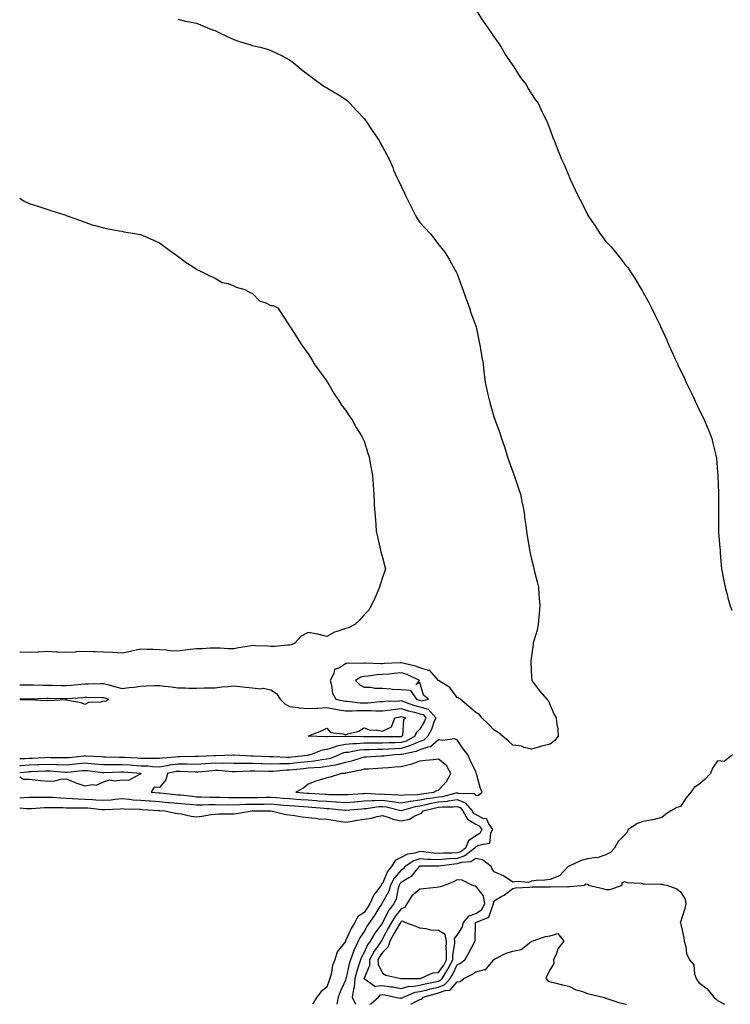
# Model space of a CAD drawing. Units: inches. Extents: x 955283 to 957923, y 7374458 to 7377098.
# Drawn here: x 955283 to 955665, y 7374458 to 7374987 of the extents above; entities that cross this region are included whole.
import ezdxf

# ---------------------------------------------------------------- set-up
doc = ezdxf.new("R2010")
doc.units = ezdxf.units.IN
doc.header["$MEASUREMENT"] = 0
doc.layers.add('Contour_95527374', color=7, linetype='Continuous', true_color=0x93cc9c)

msp = doc.modelspace()

# ---------------------------------------------------------------- linework, layer by layer
at = {"layer": 'Contour_95527374'}
for points in [[(955528.27, 7374991.7, 3323), (955532.07, 7374985.94, 3323), (955534.87, 7374981.92, 3323), (955536.14, 7374980.01, 3323), (955538.05, 7374977.43, 3323), (955540.25, 7374974.12, 3323), (955541.76, 7374971.92, 3323), (955544.09, 7374967.96, 3323), (955548.05, 7374962.12, 3323), (955548.13, 7374962, 3323), (955548.2, 7374961.92, 3323), (955548.47, 7374961.5, 3323), (955551.96, 7374955.83, 3323), (955555.09, 7374951.92, 3323), (955556.1, 7374949.97, 3323), (955558.05, 7374946.92, 3323), (955560.01, 7374943.88, 3323), (955561.55, 7374941.92, 3323), (955563.56, 7374937.43, 3323), (955564.72, 7374935.25, 3323), (955566.41, 7374931.92, 3323), (955566.86, 7374930.73, 3323), (955568.05, 7374927.67, 3323), (955569.59, 7374923.46, 3323), (955570.27, 7374921.92, 3323), (955571.7, 7374918.27, 3323), (955572.45, 7374916.33, 3323), (955574.23, 7374911.92, 3323), (955575.42, 7374909.29, 3323), (955578.05, 7374902.83, 3323), (955578.32, 7374902.19, 3323), (955578.44, 7374901.92, 3323), (955578.78, 7374901.19, 3323), (955581.58, 7374895.45, 3323), (955583.12, 7374891.92, 3323), (955584.87, 7374888.74, 3323), (955588.05, 7374882.12, 3323), (955588.12, 7374881.99, 3323), (955588.16, 7374881.92, 3323), (955588.39, 7374881.58, 3323), (955592.21, 7374876.08, 3323), (955594.74, 7374871.92, 3323), (955596.21, 7374870.08, 3323), (955598.05, 7374867.63, 3323), (955600.85, 7374864.73, 3323), (955603.11, 7374861.92, 3323), (955605.42, 7374859.29, 3323), (955608.05, 7374855.64, 3323), (955609.74, 7374853.61, 3323), (955610.86, 7374851.92, 3323), (955613.8, 7374847.67, 3323), (955615.71, 7374844.27, 3323), (955617.09, 7374841.92, 3323), (955617.45, 7374841.32, 3323), (955618.05, 7374840.19, 3323), (955621.04, 7374834.9, 3323), (955622.49, 7374831.92, 3323), (955624.41, 7374828.28, 3323), (955626.76, 7374823.21, 3323), (955627.39, 7374821.92, 3323), (955627.6, 7374821.47, 3323), (955628.05, 7374820.49, 3323), (955630.76, 7374814.63, 3323), (955631.92, 7374811.92, 3323), (955633.84, 7374807.71, 3323), (955635.14, 7374804.83, 3323), (955636.45, 7374801.92, 3323), (955636.95, 7374800.81, 3323), (955638.05, 7374798.45, 3323), (955640.18, 7374794.05, 3323), (955641.23, 7374791.92, 3323), (955643.41, 7374787.28, 3323), (955644.14, 7374785.83, 3323), (955646.06, 7374781.92, 3323), (955646.65, 7374780.53, 3323), (955648.05, 7374777.59, 3323), (955649.9, 7374773.77, 3323), (955650.9, 7374771.92, 3323), (955652.79, 7374767.19, 3323), (955652.93, 7374766.8, 3323), (955654.89, 7374761.92, 3323), (955655.51, 7374759.38, 3323), (955657.14, 7374752.83, 3323), (955657.36, 7374751.92, 3323), (955657.42, 7374751.28, 3323), (955658.05, 7374743.52, 3323), (955658.17, 7374742.04, 3323), (955658.18, 7374741.92, 3323), (955658.19, 7374741.78, 3323), (955658.54, 7374732.4, 3323), (955658.56, 7374731.92, 3323), (955658.56, 7374731.41, 3323), (955658.5, 7374722.37, 3323), (955658.5, 7374721.47, 3323), (955658.53, 7374712.4, 3323), (955658.53, 7374711.92, 3323), (955658.59, 7374711.38, 3323), (955659.23, 7374703.1, 3323), (955659.35, 7374701.92, 3323), (955659.49, 7374700.48, 3323), (955659.98, 7374693.85, 3323), (955660.21, 7374691.92, 3323), (955660.72, 7374689.25, 3323), (955661.46, 7374685.33, 3323), (955662.15, 7374681.92, 3323), (955663.42, 7374677.29, 3323), (955663.62, 7374676.35, 3323), (955664.76, 7374671.92, 3323), (955665.73, 7374669.59, 3323)], [(955368.05, 7374987.03, 3322), (955372.16, 7374986.03, 3322), (955374.3, 7374985.67, 3322), (955378.05, 7374984.87, 3322), (955380.13, 7374984, 3322), (955385.19, 7374981.92, 3322), (955387.28, 7374981.15, 3322), (955388.05, 7374980.86, 3322), (955390.07, 7374979.9, 3322), (955394.11, 7374977.98, 3322), (955398.05, 7374976.05, 3322), (955401.2, 7374975.07, 3322), (955406.59, 7374973.38, 3322), (955408.05, 7374972.92, 3322), (955408.88, 7374972.75, 3322), (955412.24, 7374971.92, 3322), (955416.79, 7374970.66, 3322), (955418.05, 7374970.25, 3322), (955421.32, 7374968.65, 3322), (955423.68, 7374967.55, 3322), (955428.05, 7374965.16, 3322), (955429.89, 7374963.76, 3322), (955432.18, 7374961.92, 3322), (955435.41, 7374959.28, 3322), (955438.05, 7374957.29, 3322), (955441.06, 7374954.93, 3322), (955445.15, 7374951.92, 3322), (955446.9, 7374950.77, 3322), (955448.05, 7374950.09, 3322), (955452.49, 7374947.48, 3322), (955453.2, 7374947.07, 3322), (955458.05, 7374944.13, 3322), (955459.22, 7374943.1, 3322), (955460.45, 7374941.92, 3322), (955464.07, 7374937.94, 3322), (955468.05, 7374933.64, 3322), (955468.82, 7374932.69, 3322), (955469.44, 7374931.92, 3322), (955472.13, 7374927.84, 3322), (955472.85, 7374926.73, 3322), (955476.11, 7374921.92, 3322), (955476.79, 7374920.66, 3322), (955478.05, 7374918.45, 3322), (955480.32, 7374914.19, 3322), (955481.47, 7374911.92, 3322), (955483.45, 7374907.32, 3322), (955483.97, 7374906, 3322), (955485.63, 7374901.92, 3322), (955486.5, 7374900.37, 3322), (955488.05, 7374897.36, 3322), (955489.78, 7374893.65, 3322), (955490.51, 7374891.92, 3322), (955493.05, 7374886.92, 3322), (955495.6, 7374881.92, 3322), (955496.48, 7374880.35, 3322), (955498.05, 7374877.89, 3322), (955500.91, 7374874.78, 3322), (955503.59, 7374871.92, 3322), (955505.5, 7374869.37, 3322), (955508.05, 7374866.08, 3322), (955509.93, 7374863.8, 3322), (955511.43, 7374861.92, 3322), (955513.89, 7374857.76, 3322), (955516.2, 7374853.76, 3322), (955517.28, 7374851.92, 3322), (955517.53, 7374851.4, 3322), (955518.05, 7374850.34, 3322), (955520.28, 7374844.14, 3322), (955521.1, 7374841.92, 3322), (955522.8, 7374837.18, 3322), (955522.93, 7374836.8, 3322), (955524.65, 7374831.92, 3322), (955525.53, 7374829.4, 3322), (955528.05, 7374822.31, 3322), (955528.15, 7374822.02, 3322), (955528.18, 7374821.92, 3322), (955528.23, 7374821.75, 3322), (955529.86, 7374813.73, 3322), (955530.35, 7374811.92, 3322), (955530.85, 7374809.11, 3322), (955531.38, 7374805.25, 3322), (955532.01, 7374801.92, 3322), (955532.48, 7374797.49, 3322), (955532.57, 7374796.44, 3322), (955533.07, 7374791.92, 3322), (955534.08, 7374787.94, 3322), (955534.59, 7374785.38, 3322), (955535.4, 7374781.92, 3322), (955536.1, 7374779.97, 3322), (955538.05, 7374772.84, 3322), (955538.27, 7374772.15, 3322), (955538.33, 7374771.92, 3322), (955538.48, 7374771.49, 3322), (955541.03, 7374764.9, 3322), (955541.89, 7374761.92, 3322), (955543.48, 7374757.35, 3322), (955543.84, 7374756.13, 3322), (955545.19, 7374751.92, 3322), (955545.95, 7374749.82, 3322), (955548.05, 7374743.91, 3322), (955548.59, 7374742.45, 3322), (955548.75, 7374741.92, 3322), (955549.09, 7374740.88, 3322), (955551.11, 7374734.98, 3322), (955552.07, 7374731.92, 3322), (955553.11, 7374726.98, 3322), (955553.14, 7374726.83, 3322), (955554.16, 7374721.92, 3322), (955554.53, 7374718.41, 3322), (955554.92, 7374715.05, 3322), (955555.27, 7374711.92, 3322), (955555.66, 7374709.53, 3322), (955556.73, 7374703.24, 3322), (955556.95, 7374701.92, 3322), (955557.14, 7374701.02, 3322), (955558.05, 7374697, 3322), (955559.03, 7374692.9, 3322), (955559.28, 7374691.92, 3322), (955559.7, 7374690.27, 3322), (955561.02, 7374684.89, 3322), (955561.75, 7374681.92, 3322), (955562.05, 7374677.92, 3322), (955562.16, 7374676.03, 3322), (955562.47, 7374671.92, 3322), (955562.13, 7374667.84, 3322), (955562.02, 7374665.9, 3322), (955561.71, 7374661.92, 3322), (955561.02, 7374658.95, 3322), (955559.31, 7374653.18, 3322), (955558.98, 7374651.92, 3322), (955558.88, 7374651.09, 3322), (955558.05, 7374645.2, 3322), (955557.76, 7374642.21, 3322), (955557.69, 7374641.92, 3322), (955557.69, 7374641.56, 3322), (955558.05, 7374633.84, 3322), (955558.16, 7374632.03, 3322), (955558.18, 7374631.92, 3322), (955558.6, 7374631.38, 3322), (955562.43, 7374626.3, 3322), (955566.36, 7374621.92, 3322), (955567.15, 7374621.02, 3322), (955568.05, 7374618.59, 3322), (955570.05, 7374613.92, 3322), (955571.37, 7374611.92, 3322), (955571.69, 7374608.28, 3322), (955572.12, 7374606, 3322), (955572.45, 7374601.92, 3322), (955570.42, 7374599.55, 3322), (955568.05, 7374597.7, 3322), (955563.43, 7374596.54, 3322), (955562.32, 7374596.19, 3322), (955558.05, 7374595, 3322), (955554.03, 7374595.94, 3322), (955552.68, 7374596.55, 3322), (955548.05, 7374597.16, 3322), (955545.57, 7374599.44, 3322), (955542.43, 7374601.92, 3322), (955540.16, 7374604.03, 3322), (955538.05, 7374605.27, 3322), (955534.83, 7374608.7, 3322), (955531.28, 7374611.92, 3322), (955529.89, 7374613.76, 3322), (955528.05, 7374614.77, 3322), (955524.23, 7374618.1, 3322), (955519.7, 7374621.92, 3322), (955518.69, 7374622.57, 3322), (955518.05, 7374622.7, 3322), (955514.23, 7374628.1, 3322), (955508.06, 7374631.91, 3322), (955508.05, 7374631.92, 3322), (955508.01, 7374631.96, 3322), (955503.46, 7374637.33, 3322), (955502.73, 7374637.24, 3322), (955498.05, 7374638.63, 3322), (955495.7, 7374639.57, 3322), (955488.83, 7374641.14, 3322), (955488.05, 7374641.38, 3322), (955487.46, 7374641.33, 3322), (955478.97, 7374641, 3322), (955478.05, 7374640.92, 3322), (955477, 7374640.87, 3322), (955468.71, 7374641.25, 3322), (955468.05, 7374641.21, 3322), (955467.13, 7374641, 3322), (955458.86, 7374641.11, 3322), (955458.05, 7374640.75, 3322), (955454.8, 7374638.67, 3322), (955452.24, 7374637.73, 3322), (955451.79, 7374635.66, 3322), (955449.8, 7374631.92, 3322), (955450.6, 7374629.37, 3322), (955451.13, 7374625, 3322), (955452.88, 7374621.92, 3322), (955457.06, 7374620.94, 3322), (955458.05, 7374620.77, 3322), (955459.22, 7374620.75, 3322), (955466.06, 7374619.92, 3322), (955468.05, 7374619.89, 3322), (955470.05, 7374619.92, 3322), (955476.74, 7374620.62, 3322), (955478.05, 7374620.64, 3322), (955479.2, 7374620.77, 3322), (955487.13, 7374621, 3322), (955488.05, 7374621.09, 3322), (955489.29, 7374620.68, 3322), (955494.71, 7374618.58, 3322), (955498.05, 7374617.66, 3322), (955502.59, 7374616.46, 3322), (955506.61, 7374611.92, 3322), (955505.61, 7374609.48, 3322), (955504.31, 7374605.66, 3322), (955502.34, 7374601.92, 3322), (955500.1, 7374599.87, 3322), (955498.05, 7374599.15, 3322), (955493.06, 7374596.91, 3322), (955493.04, 7374596.91, 3322), (955488.05, 7374595.31, 3322), (955484.77, 7374595.2, 3322), (955481.14, 7374595.01, 3322), (955478.05, 7374594.9, 3322), (955475.1, 7374594.87, 3322), (955470.87, 7374594.74, 3322), (955468.05, 7374594.71, 3322), (955465.46, 7374594.51, 3322), (955459.44, 7374593.31, 3322), (955458.05, 7374593.17, 3322), (955457, 7374592.97, 3322), (955454.66, 7374591.92, 3322), (955449.95, 7374590.02, 3322), (955448.05, 7374589.65, 3322), (955445.46, 7374589.33, 3322), (955441.39, 7374588.58, 3322), (955438.05, 7374588.23, 3322), (955433.91, 7374587.78, 3322), (955432.37, 7374587.6, 3322), (955428.05, 7374587.13, 3322), (955423.19, 7374587.06, 3322), (955422.89, 7374587.08, 3322), (955418.05, 7374586.99, 3322), (955413.24, 7374587.11, 3322), (955412.84, 7374587.12, 3322), (955408.05, 7374587.24, 3322), (955403.39, 7374587.26, 3322), (955402.67, 7374587.3, 3322), (955398.05, 7374587.32, 3322), (955393.55, 7374587.42, 3322), (955392.6, 7374587.37, 3322), (955388.05, 7374587.46, 3322), (955383.3, 7374587.17, 3322), (955382.82, 7374587.16, 3322), (955378.05, 7374586.86, 3322), (955373.06, 7374586.91, 3322), (955373.04, 7374586.91, 3322), (955368.05, 7374586.97, 3322), (955363.6, 7374586.37, 3322), (955362.18, 7374586.05, 3322), (955358.05, 7374585.4, 3322), (955354.41, 7374585.56, 3322), (955351.95, 7374585.82, 3322), (955348.05, 7374585.97, 3322), (955343.72, 7374586.25, 3322), (955342.46, 7374586.34, 3322), (955338.05, 7374586.62, 3322), (955333.36, 7374586.61, 3322), (955332.72, 7374586.59, 3322), (955328.05, 7374586.58, 3322), (955323.14, 7374587.01, 3322), (955322.95, 7374587.02, 3322), (955318.05, 7374587.42, 3322), (955313.07, 7374586.9, 3322), (955313.03, 7374586.9, 3322), (955308.05, 7374586.39, 3322), (955303.36, 7374586.61, 3322), (955302.79, 7374586.66, 3322), (955298.05, 7374586.86, 3322), (955293.34, 7374586.62, 3322), (955292.73, 7374586.6, 3322), (955288.05, 7374586.37, 3322), (955283.87, 7374586.1, 3322), (955283, 7374586, 3322)], [(955283, 7374890.97, 3321), (955285.5, 7374889.37, 3321), (955288.05, 7374887.98, 3321), (955292.67, 7374886.54, 3321), (955293.81, 7374886.16, 3321), (955298.05, 7374884.81, 3321), (955300.26, 7374884.12, 3321), (955307.32, 7374881.92, 3321), (955307.86, 7374881.73, 3321), (955308.05, 7374881.66, 3321), (955308.47, 7374881.5, 3321), (955315.13, 7374879, 3321), (955318.05, 7374877.96, 3321), (955322.58, 7374876.45, 3321), (955323.79, 7374876.17, 3321), (955328.05, 7374874.99, 3321), (955330.51, 7374874.38, 3321), (955336.55, 7374873.42, 3321), (955338.05, 7374873.1, 3321), (955339.05, 7374872.91, 3321), (955344.88, 7374871.92, 3321), (955347.53, 7374871.4, 3321), (955348.05, 7374871.31, 3321), (955349.15, 7374870.82, 3321), (955354.6, 7374868.47, 3321), (955358.05, 7374866.9, 3321), (955360.92, 7374864.8, 3321), (955364.99, 7374861.92, 3321), (955366.79, 7374860.66, 3321), (955368.05, 7374859.78, 3321), (955372.49, 7374856.36, 3321), (955375.63, 7374854.34, 3321), (955378.05, 7374852.71, 3321), (955378.52, 7374852.39, 3321), (955379.83, 7374851.92, 3321), (955385.26, 7374849.13, 3321), (955388.05, 7374847.86, 3321), (955391.8, 7374845.67, 3321), (955394.97, 7374845, 3321), (955398.05, 7374843.89, 3321), (955399.28, 7374843.15, 3321), (955403.98, 7374841.92, 3321), (955406.5, 7374840.36, 3321), (955408.05, 7374839.66, 3321), (955411.86, 7374835.73, 3321), (955415.34, 7374834.62, 3321), (955418.05, 7374833.28, 3321), (955419.31, 7374833.18, 3321), (955421.68, 7374831.92, 3321), (955424.23, 7374828.1, 3321), (955428.05, 7374822.33, 3321), (955428.2, 7374822.07, 3321), (955428.27, 7374821.92, 3321), (955428.67, 7374821.31, 3321), (955432.05, 7374815.93, 3321), (955434.63, 7374811.92, 3321), (955436.06, 7374809.92, 3321), (955438.05, 7374807.39, 3321), (955440.1, 7374803.97, 3321), (955441.25, 7374801.92, 3321), (955444.09, 7374797.95, 3321), (955448.05, 7374792.55, 3321), (955448.29, 7374792.16, 3321), (955448.44, 7374791.92, 3321), (955449.05, 7374790.92, 3321), (955452.02, 7374785.9, 3321), (955454.68, 7374781.92, 3321), (955455.95, 7374779.82, 3321), (955458.05, 7374776.99, 3321), (955460.08, 7374773.95, 3321), (955461.65, 7374771.92, 3321), (955463.87, 7374767.74, 3321), (955466.64, 7374763.33, 3321), (955467.48, 7374761.92, 3321), (955467.64, 7374761.51, 3321), (955468.05, 7374760.45, 3321), (955470.08, 7374753.95, 3321), (955470.72, 7374751.92, 3321), (955471.34, 7374748.62, 3321), (955471.91, 7374745.78, 3321), (955472.62, 7374741.92, 3321), (955472.98, 7374736.99, 3321), (955472.99, 7374736.86, 3321), (955473.32, 7374731.92, 3321), (955473.58, 7374727.44, 3321), (955473.57, 7374726.4, 3321), (955473.78, 7374721.92, 3321), (955474.17, 7374718.04, 3321), (955474.31, 7374715.66, 3321), (955474.66, 7374711.92, 3321), (955475.21, 7374709.08, 3321), (955476.51, 7374703.46, 3321), (955476.83, 7374701.92, 3321), (955477.07, 7374700.94, 3321), (955478.05, 7374697.97, 3321), (955479.31, 7374693.18, 3321), (955479.56, 7374691.92, 3321), (955479.22, 7374690.74, 3321), (955478.05, 7374687.17, 3321), (955476.64, 7374683.32, 3321), (955476.44, 7374681.92, 3321), (955475.1, 7374678.97, 3321), (955473.85, 7374676.12, 3321), (955471.8, 7374671.92, 3321), (955470.48, 7374669.49, 3321), (955468.05, 7374667.17, 3321), (955465.61, 7374664.36, 3321), (955463.17, 7374661.92, 3321), (955459.78, 7374660.19, 3321), (955458.05, 7374659.89, 3321), (955454.68, 7374658.56, 3321), (955452.13, 7374657.84, 3321), (955448.05, 7374655.45, 3321), (955443.26, 7374656.71, 3321), (955442.96, 7374656.84, 3321), (955438.05, 7374657.65, 3321), (955434.22, 7374655.75, 3321), (955430.87, 7374651.92, 3321), (955428.96, 7374651.01, 3321), (955428.05, 7374650.8, 3321), (955426.94, 7374650.81, 3321), (955419.86, 7374650.11, 3321), (955418.05, 7374650.12, 3321), (955416.4, 7374650.27, 3321), (955409.46, 7374650.51, 3321), (955408.05, 7374650.62, 3321), (955406.48, 7374650.35, 3321), (955400.54, 7374649.43, 3321), (955398.05, 7374648.97, 3321), (955395.05, 7374648.92, 3321), (955390.66, 7374649.31, 3321), (955388.05, 7374649.26, 3321), (955385.38, 7374649.25, 3321), (955381.03, 7374648.95, 3321), (955378.05, 7374648.94, 3321), (955374.61, 7374648.48, 3321), (955371.86, 7374648.12, 3321), (955368.05, 7374647.61, 3321), (955363.89, 7374647.76, 3321), (955361.88, 7374648.09, 3321), (955358.05, 7374648.28, 3321), (955354.7, 7374648.57, 3321), (955351.43, 7374648.54, 3321), (955348.05, 7374648.79, 3321), (955344, 7374647.87, 3321), (955342.54, 7374647.43, 3321), (955338.05, 7374646.6, 3321), (955333.1, 7374646.87, 3321), (955333, 7374646.87, 3321), (955328.05, 7374647.13, 3321), (955323.48, 7374647.34, 3321), (955322.64, 7374647.33, 3321), (955318.05, 7374647.52, 3321), (955313.32, 7374647.2, 3321), (955312.83, 7374647.14, 3321), (955308.05, 7374646.85, 3321), (955303.26, 7374647.13, 3321), (955302.83, 7374647.14, 3321), (955298.05, 7374647.41, 3321), (955293.29, 7374647.16, 3321), (955292.78, 7374647.19, 3321), (955288.05, 7374646.87, 3321), (955283.32, 7374647.19, 3321), (955283, 7374647.21, 3321)], [(955283, 7374629.5, 3321), (955285.64, 7374629.51, 3321), (955288.05, 7374629.52, 3321), (955290.43, 7374629.53, 3321), (955295.57, 7374629.44, 3321), (955298.05, 7374629.46, 3321), (955300.58, 7374629.39, 3321), (955305.35, 7374629.23, 3321), (955308.05, 7374629.15, 3321), (955310.61, 7374629.36, 3321), (955315.97, 7374629.84, 3321), (955318.05, 7374630.01, 3321), (955319.93, 7374630.04, 3321), (955326.47, 7374630.34, 3321), (955328.05, 7374630.36, 3321), (955330.24, 7374629.73, 3321), (955334.67, 7374628.54, 3321), (955338.05, 7374627.51, 3321), (955341.89, 7374628.08, 3321), (955344.49, 7374628.35, 3321), (955348.05, 7374628.85, 3321), (955350.97, 7374629, 3321), (955355.27, 7374629.14, 3321), (955358.05, 7374629.29, 3321), (955361.09, 7374628.89, 3321), (955364.57, 7374628.44, 3321), (955368.05, 7374627.98, 3321), (955372.02, 7374627.94, 3321), (955373.95, 7374627.82, 3321), (955378.05, 7374627.79, 3321), (955382.09, 7374627.88, 3321), (955384.06, 7374627.93, 3321), (955388.05, 7374628.02, 3321), (955391.56, 7374628.41, 3321), (955394.87, 7374628.74, 3321), (955398.05, 7374629.09, 3321), (955401.23, 7374628.74, 3321), (955404.38, 7374628.25, 3321), (955408.05, 7374627.89, 3321), (955412.52, 7374627.44, 3321), (955413.83, 7374627.7, 3321), (955418.05, 7374626.87, 3321), (955420.96, 7374624.83, 3321), (955423.07, 7374621.92, 3321), (955425.49, 7374619.36, 3321), (955428.05, 7374617.94, 3321), (955432.59, 7374617.38, 3321), (955433.27, 7374617.14, 3321), (955438.05, 7374616.79, 3321), (955442.91, 7374617.06, 3321), (955443.22, 7374617.08, 3321), (955448.05, 7374617.36, 3321), (955452.63, 7374616.5, 3321), (955453.59, 7374616.38, 3321), (955458.05, 7374615.63, 3321), (955461.68, 7374615.55, 3321), (955464.21, 7374615.76, 3321), (955468.05, 7374615.69, 3321), (955471.88, 7374615.75, 3321), (955474.41, 7374615.57, 3321), (955478.05, 7374615.63, 3321), (955482.24, 7374616.11, 3321), (955483.62, 7374616.35, 3321), (955488.05, 7374616.79, 3321), (955491.71, 7374615.58, 3321), (955495.11, 7374614.86, 3321), (955498.05, 7374614.05, 3321), (955499.74, 7374613.61, 3321), (955501.23, 7374611.92, 3321), (955500.31, 7374609.67, 3321), (955498.05, 7374605.84, 3321), (955496.12, 7374603.86, 3321), (955495.41, 7374601.92, 3321), (955490.63, 7374599.34, 3321), (955488.05, 7374598.51, 3321), (955484.52, 7374598.4, 3321), (955481.6, 7374598.36, 3321), (955478.05, 7374598.24, 3321), (955474.33, 7374598.2, 3321), (955471.76, 7374598.21, 3321), (955468.05, 7374598.16, 3321), (955463.97, 7374597.84, 3321), (955462.08, 7374597.89, 3321), (955458.05, 7374597.49, 3321), (955453.36, 7374596.61, 3321), (955452.23, 7374596.1, 3321), (955448.05, 7374594.87, 3321), (955445.49, 7374594.48, 3321), (955439.2, 7374591.92, 3321), (955438.23, 7374591.74, 3321), (955438.05, 7374591.72, 3321), (955437.83, 7374591.7, 3321), (955429.25, 7374590.72, 3321), (955428.05, 7374590.59, 3321), (955426.7, 7374590.57, 3321), (955419, 7374590.98, 3321), (955418.05, 7374590.96, 3321), (955417.11, 7374590.98, 3321), (955408.69, 7374591.27, 3321), (955408.05, 7374591.29, 3321), (955407.42, 7374591.29, 3321), (955398.14, 7374591.83, 3321), (955397.96, 7374591.83, 3321), (955388.58, 7374591.39, 3321), (955388.05, 7374591.4, 3321), (955387.49, 7374591.37, 3321), (955378.88, 7374591.09, 3321), (955378.05, 7374591.04, 3321), (955377.18, 7374591.05, 3321), (955369.14, 7374590.82, 3321), (955368.05, 7374590.83, 3321), (955366.8, 7374590.67, 3321), (955359.72, 7374590.25, 3321), (955358.05, 7374589.98, 3321), (955356.19, 7374590.06, 3321), (955350.04, 7374589.93, 3321), (955348.05, 7374590, 3321), (955346.25, 7374590.12, 3321), (955339.46, 7374590.51, 3321), (955338.05, 7374590.6, 3321), (955336.73, 7374590.6, 3321), (955329.17, 7374590.8, 3321), (955328.05, 7374590.8, 3321), (955327.01, 7374590.89, 3321), (955318.64, 7374591.33, 3321), (955318.05, 7374591.38, 3321), (955317.44, 7374591.32, 3321), (955309.53, 7374590.44, 3321), (955308.05, 7374590.29, 3321), (955306.49, 7374590.36, 3321), (955299.55, 7374590.42, 3321), (955298.05, 7374590.48, 3321), (955296.54, 7374590.41, 3321), (955289.92, 7374590.06, 3321), (955288.05, 7374589.96, 3321), (955285.96, 7374589.83, 3321), (955283, 7374589.76, 3321)], [(955283, 7374622.07, 3320), (955287.86, 7374622.1, 3320), (955288.05, 7374622.1, 3320), (955288.24, 7374622.11, 3320), (955297.56, 7374622.41, 3320), (955298.05, 7374622.41, 3320), (955298.53, 7374622.4, 3320), (955307.8, 7374622.17, 3320), (955308.05, 7374622.17, 3320), (955308.31, 7374622.19, 3320), (955317.12, 7374622.84, 3320), (955318.05, 7374622.92, 3320), (955319.07, 7374622.93, 3320), (955327.21, 7374622.76, 3320), (955328.05, 7374622.77, 3320), (955328.71, 7374622.58, 3320), (955330.75, 7374621.92, 3320), (955329.3, 7374620.67, 3320), (955328.05, 7374620.75, 3320)], [(955328.05, 7374620.75, 3320), (955326.43, 7374620.3, 3320), (955319.93, 7374620.04, 3320), (955318.05, 7374619.02, 3320), (955315.96, 7374619.83, 3320), (955308.81, 7374621.16, 3320), (955308.05, 7374621.38, 3320), (955307.56, 7374621.43, 3320), (955298.93, 7374621.04, 3320), (955298.05, 7374621.11, 3320), (955297.08, 7374620.96, 3320), (955288.44, 7374621.53, 3320), (955288.05, 7374621.42, 3320), (955287.64, 7374621.51, 3320), (955283, 7374621.58, 3320)], [(955665.97, 7374591.92, 3323), (955661.6, 7374588.36, 3323), (955658.05, 7374588.81, 3323), (955655.25, 7374584.73, 3323), (955654.2, 7374581.92, 3323), (955651.17, 7374578.8, 3323), (955648.05, 7374576.09, 3323), (955645.46, 7374574.51, 3323), (955643.72, 7374571.92, 3323), (955641.13, 7374568.84, 3323), (955638.05, 7374564.2, 3323), (955636.2, 7374563.77, 3323), (955632.84, 7374561.92, 3323), (955630.11, 7374559.86, 3323), (955628.05, 7374558.37, 3323), (955623.19, 7374557.06, 3323), (955622.99, 7374556.98, 3323), (955618.05, 7374556.11, 3323), (955614.94, 7374555.03, 3323), (955610.07, 7374551.92, 3323), (955609.47, 7374550.5, 3323), (955608.05, 7374548.78, 3323), (955604.62, 7374545.35, 3323), (955602.64, 7374541.92, 3323), (955600.51, 7374539.46, 3323), (955598.05, 7374538.29, 3323), (955593.26, 7374536.71, 3323), (955592.92, 7374536.8, 3323), (955588.05, 7374536.18, 3323), (955584.81, 7374535.16, 3323), (955578.3, 7374532.17, 3323), (955578.05, 7374532.07, 3323), (955577.93, 7374532.04, 3323), (955577.68, 7374531.92, 3323), (955573.03, 7374526.94, 3323), (955568.05, 7374525.05, 3323), (955565.24, 7374524.73, 3323), (955560.55, 7374524.42, 3323), (955558.05, 7374524.16, 3323), (955556.48, 7374523.49, 3323), (955550.14, 7374524.01, 3323), (955548.05, 7374523.59, 3323), (955543.06, 7374526.93, 3323), (955543.03, 7374526.94, 3323), (955538.05, 7374529.18, 3323), (955536.92, 7374530.79, 3323), (955536.44, 7374531.92, 3323), (955531.69, 7374535.56, 3323), (955528.05, 7374536.33, 3323), (955525.42, 7374534.54, 3323), (955520.23, 7374534.1, 3323), (955518.05, 7374533.39, 3323), (955516.65, 7374533.32, 3323), (955508.32, 7374532.2, 3323), (955508.05, 7374532.18, 3323), (955507.78, 7374532.2, 3323), (955498.27, 7374532.14, 3323), (955498.05, 7374532.16, 3323), (955497.86, 7374532.1, 3323), (955497.59, 7374531.92, 3323), (955495.34, 7374529.22, 3323), (955493.36, 7374526.61, 3323), (955492.13, 7374526, 3323), (955488.05, 7374523.45, 3323), (955487.35, 7374522.62, 3323), (955486.99, 7374521.92, 3323), (955486.47, 7374520.34, 3323), (955485.27, 7374514.7, 3323), (955484.01, 7374511.92, 3323), (955481.42, 7374508.55, 3323), (955478.05, 7374501.99, 3323), (955478.02, 7374501.95, 3323), (955478.01, 7374501.92, 3323), (955477.9, 7374501.77, 3323), (955473.8, 7374496.16, 3323), (955471.29, 7374491.92, 3323), (955469.97, 7374490, 3323), (955468.05, 7374485.89, 3323), (955466.64, 7374483.32, 3323), (955466.12, 7374481.92, 3323), (955465.32, 7374479.18, 3323), (955464.2, 7374475.77, 3323), (955463.17, 7374471.92, 3323), (955462.66, 7374467.31, 3323), (955462.31, 7374466.18, 3323), (955461.64, 7374461.92, 3323), (955463.44, 7374458, 3323)], [(955348.05, 7374581.71, 3323), (955348.22, 7374581.76, 3323), (955348.14, 7374581.92, 3323), (955348.06, 7374581.93, 3323), (955338.72, 7374582.59, 3323), (955338.05, 7374582.63, 3323), (955337.34, 7374582.63, 3323), (955328.48, 7374582.35, 3323), (955328.05, 7374582.35, 3323), (955327.57, 7374582.39, 3323), (955319.48, 7374583.34, 3323), (955318.05, 7374583.46, 3323), (955316.65, 7374583.32, 3323), (955308.69, 7374582.57, 3323), (955308.05, 7374582.5, 3323), (955307.44, 7374582.53, 3323), (955299.31, 7374583.18, 3323), (955298.05, 7374583.23, 3323), (955296.8, 7374583.17, 3323), (955288.94, 7374582.81, 3323), (955288.05, 7374582.77, 3323), (955287.25, 7374582.72, 3323), (955283, 7374582.24, 3323)], [(955283, 7374580.2, 3323), (955285.08, 7374578.95, 3323), (955288.05, 7374578.92, 3323), (955291.36, 7374578.61, 3323), (955294.3, 7374578.17, 3323), (955298.05, 7374577.86, 3323), (955301.98, 7374577.99, 3323), (955305.04, 7374578.91, 3323), (955308.05, 7374579.08, 3323), (955312.81, 7374577.17, 3323), (955313.15, 7374577.02, 3323), (955318.05, 7374575.24, 3323), (955322.15, 7374576.02, 3323), (955324.28, 7374575.69, 3323), (955328.05, 7374577.51, 3323), (955331.36, 7374578.61, 3323), (955334.18, 7374578.06, 3323), (955338.05, 7374578.61, 3323), (955341.62, 7374578.35, 3323), (955347.9, 7374581.77, 3323), (955348.05, 7374581.71, 3323)], [(955283, 7374568.79, 3322), (955285.26, 7374569.13, 3322), (955288.05, 7374569.21, 3322), (955290.69, 7374569.28, 3322), (955295.35, 7374569.22, 3322), (955298.05, 7374569.3, 3322), (955300.8, 7374569.17, 3322), (955304.95, 7374568.83, 3322), (955308.05, 7374568.7, 3322), (955311.4, 7374568.57, 3322), (955314.43, 7374568.3, 3322), (955318.05, 7374568.17, 3322), (955322.06, 7374567.91, 3322), (955323.98, 7374567.85, 3322), (955328.05, 7374567.57, 3322), (955332.08, 7374567.89, 3322), (955334.28, 7374568.15, 3322), (955338.05, 7374568.48, 3322), (955341.8, 7374568.17, 3322), (955344.01, 7374567.88, 3322), (955348.05, 7374567.57, 3322), (955352.75, 7374567.23, 3322), (955353.3, 7374567.18, 3322), (955358.05, 7374566.84, 3322), (955362.57, 7374566.44, 3322), (955363.61, 7374566.36, 3322), (955368.05, 7374565.98, 3322), (955371.75, 7374565.62, 3322), (955374.58, 7374565.39, 3322), (955378.05, 7374565.06, 3322), (955381.18, 7374565.05, 3322), (955384.71, 7374565.26, 3322), (955388.05, 7374565.25, 3322), (955391.33, 7374565.2, 3322), (955394.76, 7374565.21, 3322), (955398.05, 7374565.17, 3322), (955401.37, 7374565.24, 3322), (955404.55, 7374565.42, 3322), (955408.05, 7374565.49, 3322), (955411.66, 7374565.53, 3322), (955414.45, 7374565.52, 3322), (955418.05, 7374565.57, 3322), (955421.43, 7374565.3, 3322), (955424.98, 7374564.98, 3322), (955428.05, 7374564.73, 3322), (955430.68, 7374564.54, 3322), (955435.76, 7374564.21, 3322), (955438.05, 7374564.04, 3322), (955440.03, 7374563.9, 3322), (955446.65, 7374563.31, 3322), (955448.05, 7374563.21, 3322), (955449.27, 7374563.14, 3322), (955457.79, 7374562.19, 3322), (955458.05, 7374562.17, 3322), (955458.32, 7374562.19, 3322), (955466.93, 7374563.05, 3322), (955468.05, 7374563.14, 3322), (955469.34, 7374563.21, 3322), (955475.77, 7374564.19, 3322), (955478.05, 7374564.3, 3322), (955480.15, 7374564.02, 3322), (955487.9, 7374562.06, 3322), (955488.05, 7374562.04, 3322), (955488.2, 7374562.07, 3322), (955495.73, 7374564.25, 3322), (955498.05, 7374564.58, 3322), (955501.39, 7374565.26, 3322), (955504.04, 7374565.94, 3322), (955508.05, 7374566.66, 3322), (955512.83, 7374567.14, 3322), (955513.42, 7374567.29, 3322), (955518.05, 7374567.91, 3322), (955522.4, 7374566.27, 3322), (955526.08, 7374561.92, 3322), (955526.78, 7374560.65, 3322), (955528.05, 7374559.86, 3322), (955531.98, 7374557.99, 3322), (955533.9, 7374557.77, 3322), (955534.98, 7374554.99, 3322), (955537.03, 7374551.92, 3322), (955536.03, 7374549.9, 3322), (955535.56, 7374544.41, 3322), (955529.38, 7374543.25, 3322), (955528.05, 7374542.49, 3322), (955527.72, 7374542.25, 3322), (955527.58, 7374541.92, 3322), (955522.27, 7374537.7, 3322), (955518.05, 7374536.33, 3322), (955513.85, 7374536.11, 3322), (955512, 7374535.86, 3322), (955508.05, 7374535.63, 3322), (955504.11, 7374535.85, 3322), (955501.97, 7374535.84, 3322), (955498.05, 7374536.1, 3322), (955494.89, 7374535.09, 3322), (955490.09, 7374531.92, 3322), (955489.16, 7374530.8, 3322), (955488.05, 7374530.11, 3322), (955484.28, 7374525.69, 3322), (955482.35, 7374521.92, 3322), (955481.29, 7374518.68, 3322), (955478.05, 7374512.72, 3322), (955477.69, 7374512.28, 3322), (955477.53, 7374511.92, 3322), (955476.63, 7374510.51, 3322), (955473.9, 7374506.07, 3322), (955470.94, 7374501.92, 3322), (955469.75, 7374500.22, 3322), (955468.05, 7374497.17, 3322), (955465.99, 7374493.98, 3322), (955464.94, 7374491.92, 3322), (955462.71, 7374487.26, 3322), (955462.42, 7374486.28, 3322), (955460.77, 7374481.92, 3322), (955460.15, 7374479.82, 3322), (955458.37, 7374472.24, 3322), (955458.28, 7374471.92, 3322), (955458.26, 7374471.71, 3322), (955458.05, 7374471.03, 3322), (955455.25, 7374464.73, 3322), (955454.21, 7374461.92, 3322), (955453.42, 7374458, 3322)], [(955283, 7374563.53, 3321), (955286.84, 7374563.13, 3321), (955288.05, 7374563.17, 3321), (955289.33, 7374563.2, 3321), (955296.3, 7374563.67, 3321), (955298.05, 7374563.71, 3321), (955299.77, 7374563.63, 3321), (955306.37, 7374563.6, 3321), (955308.05, 7374563.53, 3321), (955309.6, 7374563.47, 3321), (955316.38, 7374563.59, 3321), (955318.05, 7374563.53, 3321), (955319.56, 7374563.43, 3321), (955327.36, 7374562.61, 3321), (955328.05, 7374562.56, 3321), (955328.74, 7374562.62, 3321), (955336.97, 7374563.01, 3321), (955338.05, 7374563.1, 3321), (955339.13, 7374563.01, 3321), (955347.19, 7374562.78, 3321), (955348.05, 7374562.72, 3321), (955348.79, 7374562.66, 3321), (955357.82, 7374562.15, 3321), (955358.05, 7374562.14, 3321), (955358.25, 7374562.12, 3321), (955360.98, 7374561.92, 3321), (955366.81, 7374560.68, 3321), (955368.05, 7374560.49, 3321), (955369.73, 7374560.24, 3321), (955375.2, 7374559.06, 3321), (955378.05, 7374558.71, 3321), (955380.9, 7374559.06, 3321), (955385.98, 7374559.85, 3321), (955388.05, 7374560.11, 3321), (955389.76, 7374560.21, 3321), (955396.41, 7374560.28, 3321), (955398.05, 7374560.36, 3321), (955399.51, 7374560.47, 3321), (955407.95, 7374561.92, 3321), (955408.06, 7374561.92, 3321), (955409.82, 7374561.92, 3321), (955417.96, 7374561.84, 3321), (955418.05, 7374561.84, 3321), (955418.15, 7374561.82, 3321), (955425.99, 7374559.86, 3321), (955428.05, 7374559.68, 3321), (955430.62, 7374559.35, 3321), (955434.83, 7374558.69, 3321), (955438.05, 7374558.32, 3321), (955441.96, 7374558.02, 3321), (955443.81, 7374557.68, 3321), (955448.05, 7374557.43, 3321), (955452.77, 7374556.63, 3321), (955453.43, 7374556.54, 3321), (955458.05, 7374555.79, 3321), (955462.71, 7374556.58, 3321), (955463.28, 7374556.68, 3321), (955468.05, 7374557.47, 3321), (955471.98, 7374557.99, 3321), (955475.06, 7374558.93, 3321), (955478.05, 7374559.47, 3321), (955481.64, 7374558.33, 3321), (955483.57, 7374557.43, 3321), (955488.05, 7374556.51, 3321), (955492.47, 7374557.5, 3321), (955495.28, 7374559.14, 3321), (955498.05, 7374560.29, 3321), (955499.14, 7374560.83, 3321), (955499.89, 7374561.92, 3321), (955506.39, 7374563.58, 3321), (955508.05, 7374563.88, 3321), (955510.23, 7374564.1, 3321), (955515.97, 7374564, 3321), (955518.05, 7374564.28, 3321), (955519.76, 7374563.63, 3321), (955521.21, 7374561.92, 3321), (955523.63, 7374557.5, 3321), (955528.05, 7374554.77, 3321), (955529.97, 7374553.85, 3321), (955531.27, 7374551.92, 3321), (955530.2, 7374549.77, 3321), (955528.05, 7374548.54, 3321), (955524.19, 7374545.78, 3321), (955522.57, 7374541.92, 3321), (955520.05, 7374539.92, 3321), (955518.05, 7374539.27, 3321), (955515.26, 7374539.13, 3321), (955510.74, 7374539.24, 3321), (955508.05, 7374539.07, 3321), (955505.35, 7374539.23, 3321), (955500.06, 7374539.9, 3321), (955498.05, 7374540.04, 3321), (955495.29, 7374539.16, 3321), (955491.37, 7374538.6, 3321), (955488.05, 7374536.8, 3321), (955484.78, 7374535.19, 3321), (955482.74, 7374531.92, 3321), (955480.64, 7374529.33, 3321), (955478.05, 7374522.95, 3321), (955477.46, 7374522.5, 3321), (955477.24, 7374521.92, 3321), (955474.95, 7374518.82, 3321), (955473.26, 7374516.72, 3321), (955471.2, 7374511.92, 3321), (955469.97, 7374509.99, 3321), (955468.05, 7374507.34, 3321), (955464.74, 7374505.23, 3321), (955463.16, 7374501.92, 3321), (955461.22, 7374498.75, 3321), (955458.14, 7374492, 3321), (955458.09, 7374491.92, 3321), (955458.05, 7374491.8, 3321), (955453.7, 7374486.26, 3321), (955452.28, 7374481.92, 3321), (955451.14, 7374478.84, 3321), (955450.35, 7374474.23, 3321), (955449.72, 7374471.92, 3321), (955449.23, 7374470.74, 3321), (955448.05, 7374467.21, 3321), (955445.08, 7374464.89, 3321), (955442.76, 7374461.92, 3321), (955440.95, 7374459.02, 3321), (955440.61, 7374458, 3321)], [(955471.25, 7374458, 3323), (955471.67, 7374458.3, 3323), (955475.8, 7374461.92, 3323), (955476.88, 7374463.09, 3323), (955478.05, 7374463.21, 3323), (955479.17, 7374463.04, 3323), (955484.84, 7374461.92, 3323), (955487.43, 7374461.3, 3323), (955488.05, 7374461.31, 3323), (955488.54, 7374461.43, 3323), (955489.33, 7374461.92, 3323), (955495.51, 7374464.46, 3323), (955498.05, 7374464.88, 3323), (955501.97, 7374465.84, 3323), (955503.67, 7374466.31, 3323), (955508.05, 7374467.29, 3323), (955511.39, 7374468.58, 3323), (955514.42, 7374471.92, 3323), (955515.84, 7374474.13, 3323), (955518.05, 7374479.19, 3323), (955519.83, 7374480.15, 3323), (955522.18, 7374481.92, 3323), (955524.31, 7374485.66, 3323), (955527.21, 7374491.08, 3323), (955527.67, 7374491.92, 3323), (955527.8, 7374492.17, 3323), (955528.02, 7374501.89, 3323), (955528.03, 7374501.92, 3323), (955528.05, 7374501.94, 3323), (955528.1, 7374501.97, 3323), (955535.11, 7374504.86, 3323), (955537.21, 7374511.08, 3323), (955537.71, 7374511.92, 3323), (955537.64, 7374512.33, 3323), (955538.05, 7374513.59, 3323), (955542.16, 7374516.03, 3323), (955543.31, 7374516.66, 3323), (955548.05, 7374520.26, 3323), (955549.48, 7374520.5, 3323), (955557.03, 7374520.9, 3323), (955558.05, 7374521.04, 3323), (955558.8, 7374521.17, 3323), (955567.12, 7374521, 3323), (955568.05, 7374521.11, 3323), (955568.78, 7374521.19, 3323), (955577.24, 7374521.11, 3323), (955578.05, 7374521.18, 3323), (955578.7, 7374521.27, 3323), (955586.64, 7374521.92, 3323), (955587.26, 7374522.71, 3323), (955588.05, 7374522.52, 3323), (955588.48, 7374522.35, 3323), (955588.55, 7374521.92, 3323), (955596.31, 7374520.18, 3323), (955598.05, 7374519.74, 3323), (955600.31, 7374519.67, 3323), (955606.69, 7374521.92, 3323), (955606.81, 7374523.16, 3323), (955608.05, 7374524.01, 3323), (955609.51, 7374523.38, 3323), (955616.97, 7374523.01, 3323), (955618.05, 7374522.73, 3323), (955618.83, 7374522.7, 3323), (955627.45, 7374522.51, 3323), (955628.05, 7374522.49, 3323), (955628.55, 7374522.42, 3323), (955630.7, 7374521.92, 3323), (955636.19, 7374520.07, 3323), (955638.05, 7374518.38, 3323), (955640.67, 7374514.54, 3323), (955641.03, 7374511.92, 3323), (955640.47, 7374509.5, 3323), (955638.05, 7374502.03, 3323), (955638.01, 7374501.96, 3323), (955638, 7374501.92, 3323), (955638, 7374501.88, 3323), (955638.05, 7374501.75, 3323), (955639.86, 7374493.73, 3323), (955640.15, 7374491.92, 3323), (955640.96, 7374489.01, 3323), (955641.36, 7374485.23, 3323), (955642.87, 7374481.92, 3323), (955645.35, 7374479.23, 3323), (955645.66, 7374474.32, 3323), (955646.5, 7374471.92, 3323), (955647.11, 7374470.98, 3323), (955648.05, 7374469.71, 3323), (955652.51, 7374466.38, 3323), (955655.96, 7374461.92, 3323), (955657.08, 7374460.95, 3323), (955658.05, 7374460.02, 3323), (955661.73, 7374458, 3323)], [(955493.27, 7374458, 3322), (955495.53, 7374459.4, 3322), (955498.05, 7374460.56, 3322), (955499.12, 7374460.84, 3322), (955499.87, 7374461.92, 3322), (955506.28, 7374463.69, 3322), (955508.05, 7374464.09, 3322), (955511.59, 7374465.46, 3322), (955514.33, 7374465.64, 3322), (955518.05, 7374470.15, 3322), (955519.77, 7374470.2, 3322), (955521.75, 7374471.92, 3322), (955526.01, 7374473.96, 3322), (955528.05, 7374475.42, 3322), (955532.82, 7374476.69, 3322), (955533.41, 7374476.55, 3322), (955535.59, 7374479.46, 3322), (955537.81, 7374481.92, 3322), (955537.91, 7374482.06, 3322), (955538.05, 7374482.23, 3322), (955538.58, 7374482.45, 3322), (955544.47, 7374485.51, 3322), (955548.05, 7374486.5, 3322), (955552.47, 7374487.49, 3322), (955557.76, 7374491.62, 3322), (955558.05, 7374491.8, 3322), (955558.19, 7374491.78, 3322), (955558.27, 7374491.92, 3322), (955565.5, 7374494.47, 3322), (955568.05, 7374494.83, 3322), (955572.2, 7374496.07, 3322), (955575.37, 7374491.92, 3322), (955572.24, 7374487.73, 3322), (955571.5, 7374485.36, 3322), (955569.94, 7374481.92, 3322), (955569.99, 7374479.98, 3322), (955568.05, 7374476.77, 3322), (955566.4, 7374473.57, 3322), (955565.67, 7374471.92, 3322), (955566.76, 7374470.63, 3322), (955568.05, 7374469.99, 3322), (955570.52, 7374469.45, 3322), (955574.65, 7374468.52, 3322), (955578.05, 7374467.79, 3322), (955581.85, 7374465.72, 3322), (955584.99, 7374464.97, 3322), (955588.05, 7374463.87, 3322), (955589.6, 7374463.47, 3322), (955596.59, 7374461.92, 3322), (955597.65, 7374461.52, 3322), (955598.05, 7374461.22, 3322), (955599, 7374460.98, 3322), (955605.01, 7374458.89, 3322), (955608.05, 7374458.26, 3322), (955609.06, 7374458, 3322)]]:
    msp.add_polyline3d(points, dxfattribs=at)
for points in [[(955498.05, 7374621.28, 3323), (955498.93, 7374621.04, 3323), (955502.64, 7374621.92, 3323), (955500.07, 7374623.94, 3323), (955498.05, 7374630.85, 3323), (955495.91, 7374629.78, 3323), (955497.78, 7374631.92, 3323), (955491.17, 7374635.04, 3323), (955488.05, 7374636.02, 3323), (955484.25, 7374635.72, 3323), (955481.5, 7374635.37, 3323), (955478.05, 7374635.07, 3323), (955475.05, 7374634.92, 3323), (955470.32, 7374634.18, 3323), (955468.05, 7374634.04, 3323), (955466.32, 7374633.65, 3323), (955463.5, 7374631.92, 3323), (955465.72, 7374629.58, 3323), (955468.05, 7374628.27, 3323), (955471.73, 7374628.24, 3323), (955473.87, 7374627.74, 3323), (955478.05, 7374627.72, 3323), (955482.53, 7374627.43, 3323), (955483.42, 7374627.29, 3323), (955488.05, 7374627.05, 3323), (955492.87, 7374626.75, 3323), (955496.23, 7374621.92, 3323), (955497.54, 7374621.41, 3323)], [(955488.05, 7374601.72, 3320), (955487.84, 7374601.71, 3320), (955478.37, 7374601.6, 3320), (955478.05, 7374601.59, 3320), (955477.71, 7374601.58, 3320), (955468.35, 7374601.62, 3320), (955468.05, 7374601.62, 3320), (955467.72, 7374601.59, 3320), (955458.15, 7374601.82, 3320), (955458.05, 7374601.82, 3320), (955457.92, 7374601.79, 3320), (955448.28, 7374601.69, 3320), (955448.05, 7374601.62, 3320), (955447.7, 7374601.57, 3320), (955438.06, 7374601.91, 3320), (955438.05, 7374601.91, 3320), (955438.01, 7374601.92, 3320), (955438.02, 7374601.95, 3320), (955438.05, 7374602.03, 3320), (955438.24, 7374602.11, 3320), (955445.13, 7374604.84, 3320), (955448.05, 7374606.3, 3320), (955450.05, 7374603.92, 3320), (955456.7, 7374603.26, 3320), (955458.05, 7374602.73, 3320), (955459.39, 7374603.26, 3320), (955465.22, 7374604.76, 3320), (955468.05, 7374606.52, 3320), (955471.39, 7374605.26, 3320), (955474.57, 7374605.4, 3320), (955478.05, 7374604.7, 3320), (955482.88, 7374607.08, 3320), (955484.68, 7374611.92, 3320), (955487.53, 7374612.44, 3320), (955488.05, 7374612.49, 3320), (955488.48, 7374612.34, 3320), (955490.48, 7374611.92, 3320), (955489.29, 7374610.68, 3320), (955488.73, 7374602.6, 3320), (955488.49, 7374601.92, 3320), (955488.21, 7374601.77, 3320)], [(955528.05, 7374570.1, 3323), (955529.61, 7374570.36, 3323), (955531.61, 7374571.92, 3323), (955530.48, 7374574.35, 3323), (955528.72, 7374581.24, 3323), (955528.49, 7374581.92, 3323), (955528.34, 7374582.21, 3323), (955528.05, 7374582.78, 3323), (955525.17, 7374589.04, 3323), (955523.88, 7374591.92, 3323), (955521.32, 7374595.19, 3323), (955518.05, 7374600.04, 3323), (955516.69, 7374600.57, 3323), (955510.36, 7374599.61, 3323), (955508.05, 7374600, 3323), (955503.7, 7374596.27, 3323), (955502.3, 7374596.16, 3323), (955498.05, 7374594.68, 3323), (955496.15, 7374593.83, 3323), (955488.31, 7374592.18, 3323), (955488.05, 7374592.1, 3323), (955487.87, 7374592.09, 3323), (955484.64, 7374591.92, 3323), (955478.69, 7374591.28, 3323), (955478.05, 7374591.22, 3323), (955477.31, 7374591.18, 3323), (955469.23, 7374590.74, 3323), (955468.05, 7374590.68, 3323), (955466.33, 7374590.2, 3323), (955461.35, 7374588.62, 3323), (955458.05, 7374587.82, 3323), (955453.43, 7374586.54, 3323), (955452.63, 7374586.5, 3323), (955448.05, 7374585.62, 3323), (955444.75, 7374585.22, 3323), (955441.2, 7374585.07, 3323), (955438.05, 7374584.74, 3323), (955435.51, 7374584.46, 3323), (955430.01, 7374583.89, 3323), (955428.05, 7374583.67, 3323), (955426.32, 7374583.65, 3323), (955419.17, 7374583.05, 3323), (955418.05, 7374583.03, 3323), (955416.92, 7374583.06, 3323), (955409.29, 7374583.16, 3323), (955408.05, 7374583.19, 3323), (955406.78, 7374583.19, 3323), (955398.94, 7374582.81, 3323), (955398.05, 7374582.81, 3323), (955397.14, 7374582.83, 3323), (955389.61, 7374583.48, 3323), (955388.05, 7374583.51, 3323), (955386.55, 7374583.42, 3323), (955378.86, 7374582.73, 3323), (955378.05, 7374582.68, 3323), (955377.29, 7374582.68, 3323), (955369.21, 7374583.09, 3323), (955368.05, 7374583.1, 3323), (955367.01, 7374582.96, 3323), (955362.45, 7374581.92, 3323), (955361.46, 7374578.51, 3323), (955358.05, 7374574.45, 3323), (955355.28, 7374574.69, 3323), (955353.69, 7374571.92, 3323), (955357.7, 7374571.56, 3323), (955358.05, 7374571.54, 3323), (955358.47, 7374571.5, 3323), (955366.79, 7374570.66, 3323), (955368.05, 7374570.55, 3323), (955369.56, 7374570.4, 3323), (955375.84, 7374569.71, 3323), (955378.05, 7374569.5, 3323), (955380.47, 7374569.5, 3323), (955385.34, 7374569.21, 3323), (955388.05, 7374569.2, 3323), (955390.8, 7374569.16, 3323), (955395.15, 7374569.02, 3323), (955398.05, 7374568.98, 3323), (955400.92, 7374569.05, 3323), (955405.12, 7374569, 3323), (955408.05, 7374569.06, 3323), (955410.88, 7374569.09, 3323), (955415.34, 7374569.21, 3323), (955418.05, 7374569.24, 3323), (955420.96, 7374569.01, 3323), (955424.86, 7374568.73, 3323), (955428.05, 7374568.47, 3323), (955431.78, 7374568.19, 3323), (955434.13, 7374568, 3323), (955438.05, 7374567.72, 3323), (955442.57, 7374567.4, 3323), (955443.48, 7374567.35, 3323), (955448.05, 7374567.02, 3323), (955452.86, 7374566.73, 3323), (955453.28, 7374566.68, 3323), (955458.05, 7374566.37, 3323), (955462.91, 7374566.78, 3323), (955463.16, 7374566.81, 3323), (955468.05, 7374567.21, 3323), (955472.5, 7374567.46, 3323), (955473.55, 7374567.41, 3323), (955478.05, 7374567.63, 3323), (955483.01, 7374566.96, 3323), (955483.09, 7374566.96, 3323), (955488.05, 7374566.14, 3323), (955492.93, 7374567.04, 3323), (955493.18, 7374567.05, 3323), (955498.05, 7374567.74, 3323), (955501.53, 7374568.45, 3323), (955505.02, 7374568.89, 3323), (955508.05, 7374569.44, 3323), (955510.31, 7374569.67, 3323), (955517.62, 7374571.49, 3323), (955518.05, 7374571.54, 3323), (955518.66, 7374571.32, 3323), (955527.3, 7374571.17, 3323)], [(955498.05, 7374570.89, 3324), (955498.9, 7374571.07, 3324), (955505.56, 7374571.92, 3324), (955507.09, 7374572.88, 3324), (955508.05, 7374573.03, 3324), (955512.34, 7374577.63, 3324), (955514.73, 7374581.92, 3324), (955512.41, 7374586.28, 3324), (955508.05, 7374589.57, 3324), (955505.41, 7374589.28, 3324), (955501.13, 7374588.84, 3324), (955498.05, 7374588.51, 3324), (955493.12, 7374586.85, 3324), (955492.96, 7374586.83, 3324), (955488.05, 7374585.6, 3324), (955484.69, 7374585.28, 3324), (955481.14, 7374585, 3324), (955478.05, 7374584.72, 3324), (955475.39, 7374584.58, 3324), (955470.45, 7374584.33, 3324), (955468.05, 7374584.2, 3324), (955466.26, 7374583.71, 3324), (955458.22, 7374582.09, 3324), (955458.05, 7374582.05, 3324), (955457.95, 7374582.02, 3324), (955455.96, 7374581.92, 3324), (955449.92, 7374580.04, 3324), (955448.05, 7374579.7, 3324), (955444.65, 7374578.52, 3324), (955442.21, 7374577.76, 3324), (955438.05, 7374576.17, 3324), (955435.65, 7374574.32, 3324), (955431.47, 7374571.92, 3324), (955437.56, 7374571.43, 3324), (955438.05, 7374571.4, 3324), (955438.62, 7374571.36, 3324), (955447.02, 7374570.9, 3324), (955448.05, 7374570.82, 3324), (955449.21, 7374570.75, 3324), (955456.79, 7374570.66, 3324), (955458.05, 7374570.58, 3324), (955459.29, 7374570.68, 3324), (955467.35, 7374571.22, 3324), (955468.05, 7374571.27, 3324), (955468.66, 7374571.31, 3324), (955477.03, 7374570.9, 3324), (955478.05, 7374570.95, 3324), (955479.16, 7374570.8, 3324), (955486.61, 7374570.48, 3324), (955488.05, 7374570.24, 3324), (955489.47, 7374570.5, 3324), (955496.86, 7374570.72, 3324)], [(955508.05, 7374470.49, 3324), (955509.08, 7374470.89, 3324), (955510.01, 7374471.92, 3324), (955513.17, 7374476.81, 3324), (955513.34, 7374477.21, 3324), (955515.7, 7374481.92, 3324), (955515.75, 7374484.23, 3324), (955516.9, 7374490.76, 3324), (955516.93, 7374491.92, 3324), (955516.64, 7374493.32, 3324), (955518.05, 7374495.11, 3324), (955520.76, 7374499.22, 3324), (955521.45, 7374501.92, 3324), (955524.47, 7374505.5, 3324), (955528.05, 7374506.82, 3324), (955531.16, 7374508.81, 3324), (955532.98, 7374511.92, 3324), (955532.32, 7374516.19, 3324), (955528.05, 7374521.44, 3324), (955527.62, 7374521.49, 3324), (955525.99, 7374521.92, 3324), (955520.85, 7374524.72, 3324), (955518.05, 7374524.79, 3324), (955516.17, 7374523.8, 3324), (955511.6, 7374521.92, 3324), (955508.95, 7374521.02, 3324), (955508.05, 7374520.83, 3324), (955506.88, 7374520.75, 3324), (955499.96, 7374520.01, 3324), (955498.05, 7374519.87, 3324), (955493.68, 7374516.29, 3324), (955491.07, 7374511.92, 3324), (955490.05, 7374509.91, 3324), (955488.05, 7374509.33, 3324), (955484.75, 7374505.22, 3324), (955482.85, 7374501.92, 3324), (955481.09, 7374498.88, 3324), (955478.05, 7374493.15, 3324), (955477.53, 7374492.44, 3324), (955477.23, 7374491.92, 3324), (955475.41, 7374489.28, 3324), (955473.42, 7374486.55, 3324), (955470.97, 7374481.92, 3324), (955471.06, 7374478.91, 3324), (955468.05, 7374471.95, 3324), (955468.04, 7374471.93, 3324), (955468.04, 7374471.91, 3324), (955468.05, 7374471.71, 3324), (955468.12, 7374471.85, 3324), (955473.82, 7374467.69, 3324), (955478.05, 7374468.1, 3324), (955482.54, 7374467.43, 3324), (955483.45, 7374467.32, 3324), (955488.05, 7374466.57, 3324), (955492.31, 7374467.66, 3324), (955493.78, 7374467.65, 3324), (955498.05, 7374468.36, 3324), (955500.91, 7374469.06, 3324), (955506.21, 7374470.08, 3324)], [(955498.05, 7374471.85, 3325), (955498.11, 7374471.86, 3325), (955498.42, 7374471.92, 3325), (955505.03, 7374474.94, 3325), (955508.05, 7374475.02, 3325), (955510.87, 7374479.1, 3325), (955512.28, 7374481.92, 3325), (955512.37, 7374486.24, 3325), (955512.18, 7374487.79, 3325), (955512.3, 7374491.92, 3325), (955511.59, 7374495.46, 3325), (955508.05, 7374497.56, 3325), (955503.92, 7374497.79, 3325), (955501.46, 7374498.51, 3325), (955498.05, 7374498.81, 3325), (955495.99, 7374499.85, 3325), (955489.94, 7374501.92, 3325), (955488.78, 7374502.65, 3325), (955488.05, 7374502.44, 3325), (955487.83, 7374502.15, 3325), (955487.69, 7374501.92, 3325), (955487.18, 7374501.05, 3325), (955484.09, 7374495.88, 3325), (955481.94, 7374491.92, 3325), (955481.02, 7374488.95, 3325), (955478.05, 7374485.82, 3325), (955476.41, 7374483.56, 3325), (955475.54, 7374481.92, 3325), (955475.61, 7374479.48, 3325), (955478.05, 7374474.78, 3325), (955479.79, 7374473.66, 3325), (955487.81, 7374471.92, 3325), (955488.05, 7374471.89, 3325), (955488.07, 7374471.9, 3325), (955497.96, 7374471.83, 3325)]]:
    msp.add_polyline3d(points, close=True, dxfattribs=at)

doc.saveas('drawing.dxf')
